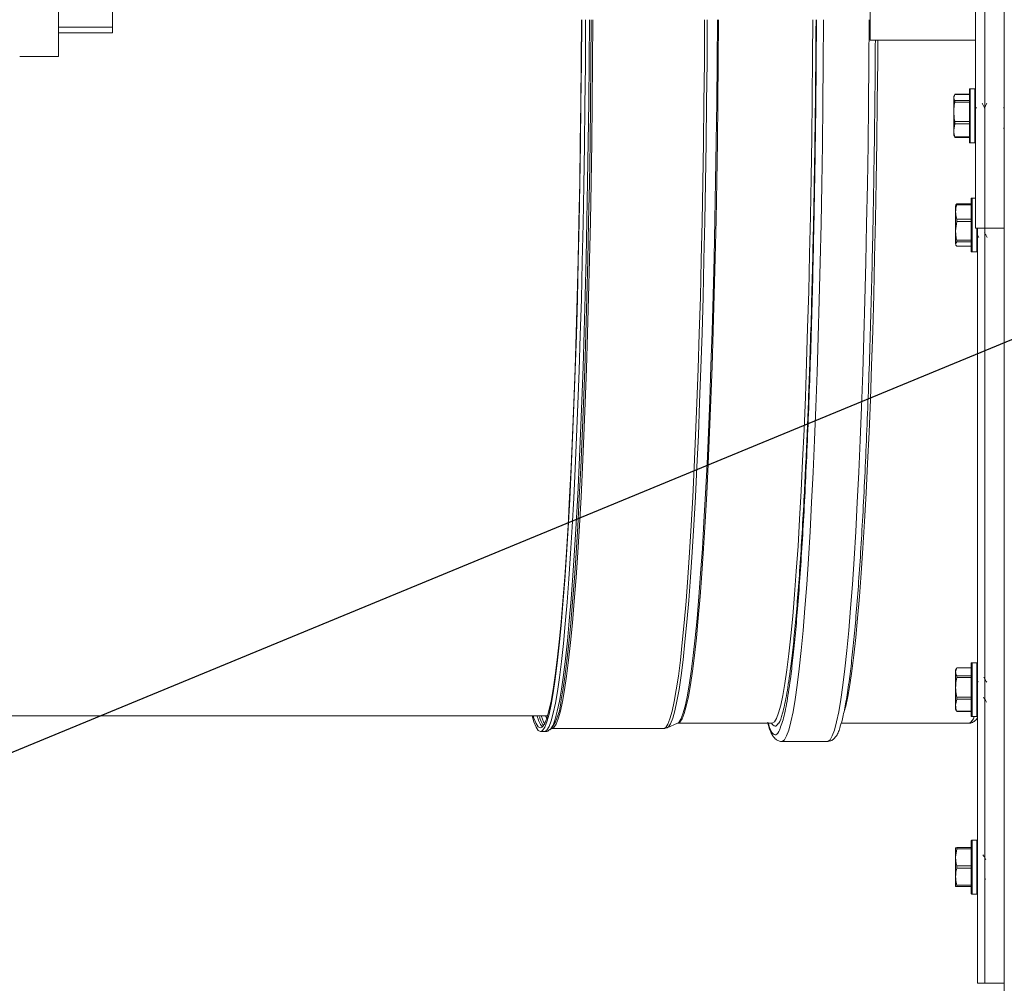
# Model space of a CAD drawing. Units: inches. Extents: x 0.6 to 16.4, y 0.4 to 10.6.
# Drawn here: x 6.7 to 7, y 7.7 to 8 of the extents above; entities that cross this region are included whole.
import ezdxf

# ---------------------------------------------------------------- set-up
doc = ezdxf.new("R2010")
doc.units = ezdxf.units.IN
doc.header["$MEASUREMENT"] = 0
doc.styles.add('SLDTEXTSTYLE0', font='TXT', dxfattribs={"width": 0.605})
doc.dimstyles.new('SLDDIMSTYLE0', dxfattribs={"dimtxt": 0.1011149088541667, "dimasz": 0.1, "dimexe": 0, "dimexo": 0.0625, "dimgap": 0.02527872721354166, "dimtad": 0, "dimtih": 1, "dimtoh": 1, "dimdec": 6, "dimlfac": 23, "dimrnd": 1e-09, "dimzin": 12, "dimdsep": 46, "dimlunit": 5, "dimtxsty": 'SLDTEXTSTYLE0', "dimsah": 1, "dimcen": 0.09, "dimadec": 0, "dimazin": 3, "dimtfac": 1, "dimtdec": 3, "dimtofl": 0, "dimtmove": 0, "dimatfit": 3, "dimfxl": 0, "dimfrac": 2, "dimtolj": 1, "dimtzin": 12, "dimarcsym": 0})
doc.dimstyles.new('SLDDIMSTYLE3', dxfattribs={"dimtxt": 0.18, "dimasz": 0.1, "dimexe": 0, "dimexo": 0.0625, "dimgap": 0, "dimtad": 0, "dimtih": 1, "dimtoh": 1, "dimdec": 0, "dimrnd": 1e-09, "dimzin": 0, "dimdsep": 46, "dimlunit": 5, "dimtxsty": 'Standard', "dimsah": 1, "dimcen": 0.09, "dimadec": 0, "dimazin": 0, "dimtfac": 0.1, "dimtdec": 0, "dimtofl": 0, "dimtmove": 0, "dimatfit": 3, "dimfxl": 0, "dimfrac": 2, "dimtolj": 1, "dimtzin": 0, "dimarcsym": 0})

# ---------------------------------------------------------------- blocks, each defined once
blk = doc.blocks.new('_D_27')
at = {"color": 7, "linetype": 'Continuous', "lineweight": 0}
for p, q in [((7.199127980193817, 7.950928842901339), (7.199127980193817, 6.402937713425263)), ((6.959980427985669, 6.790179624793134), (6.959980427985669, 6.402937713425263)), ((6.959980427985669, 6.527937713425263), (6.803411154515378, 6.527937713425263)), ((7.199127980193817, 6.527937713425263), (6.959980427985669, 6.527937713425263))]:
    blk.add_line(p, q, dxfattribs=at)
at = {"color": 7, "linetype": 'Continuous', "lineweight": 18}
for points in [[(6.959980427985669, 6.527937713425263), (7.059980427985669, 6.507937713425264), (7.059980427985669, 6.547937713425263)], [(7.199127980193817, 6.527937713425263), (7.099127980193818, 6.547937713425263), (7.099127980193818, 6.507937713425264)]]:
    blk.add_solid(points, dxfattribs=at)
at = {"color": 7, "linetype": 'Continuous', "lineweight": 18, "insert": (6.428989853195532, 6.584572860128768), "char_height": 0.1041666666666667, "attachment_point": 1, "style": 'SLDTEXTSTYLE0'}
blk.add_mtext('5 1/2"', dxfattribs=at)
blk = doc.blocks.new('_D_29')
at = {"color": 7, "linetype": 'Continuous', "lineweight": 0}
for p, q in [((6.48559853822189, 7.334771555179895), (6.485598538221897, 10.48085127805337)), ((10.24889347146393, 8.886621413938656), (10.24889347146393, 10.48085127805336)), ((6.485598538221897, 10.35585127805337), (8.102874838881188, 10.35585127805337)), ((10.24889347146393, 10.35585127805336), (8.631617170804645, 10.35585127805337))]:
    blk.add_line(p, q, dxfattribs=at)
at = {"color": 7, "linetype": 'Continuous', "lineweight": 18}
for points in [[(6.485598538221897, 10.35585127805337), (6.585598538221896, 10.33585127805337), (6.585598538221896, 10.37585127805337)], [(10.24889347146393, 10.35585127805336), (10.14889347146393, 10.37585127805336), (10.14889347146393, 10.33585127805336)]]:
    blk.add_solid(points, dxfattribs=at)
at = {"color": 7, "linetype": 'Continuous', "lineweight": 18, "insert": (8.102874838881188, 10.41248642475687), "char_height": 0.1041666666666667, "attachment_point": 1, "style": 'SLDTEXTSTYLE0'}
blk.add_mtext('86 9/16"', dxfattribs=at)

msp = doc.modelspace()

# ---------------------------------------------------------------- linework, layer by layer
at = {"color": 7, "linetype": 'Continuous', "lineweight": 18}
for p, q in [((6.9661108627688, 6.844621413938639), (6.966110862768801, 8.826012718286465)), ((6.958067384507951, 7.919556196547365), (6.958067384507951, 8.082599674808234)), ((6.960676080160126, 7.919556196547365), (6.960676080160125, 8.082599674808234)), ((6.700430787463051, 7.967776668988296), (6.700430787463051, 8.034081016814381)), ((6.928430787463051, 8.029461451597014), (6.928430787463051, 7.977515835776475)), ((6.715648178767398, 7.975985826604292), (6.715648178767398, 7.999350120067952)), ((6.928430787463051, 7.977515835776475), (6.928430787463051, 7.972396234205709)), ((6.715648178767398, 7.975985826604292), (6.700430787463051, 7.97598582660429)), ((6.700430787463051, 7.974407103770904), (6.715648178767398, 7.974407103770904)), ((6.715648178767398, 7.975985826604292), (6.715648178767398, 7.974407103770904)), ((6.928430787463051, 7.972396234205709), (6.958067384507951, 7.972396234205709)), ((6.68956122224566, 7.967776668988296), (6.700430787463051, 7.967776668988296)), ((6.952245284078578, 7.957145824112805), (6.951936949725267, 7.95627998842809)), ((6.956328254073092, 7.957145824112804), (6.952245284078578, 7.957145824112805)), ((6.956328254073094, 7.957178715942277), (6.952276076653034, 7.957178715942277)), ((6.956328254073095, 7.952612569110851), (6.956328254073095, 7.958467130485276)), ((6.957849993203529, 7.958684521789624), (6.956545645377442, 7.958684521789624)), ((6.956545645377442, 7.958684521789623), (6.956545645377442, 7.952656748540215)), ((6.957849993203529, 7.952656748540215), (6.957849993203529, 7.958684521789623)), ((6.952083594791874, 7.956868568367206), (6.95193694972527, 7.956554087007014)), ((6.951936949725268, 7.956554087007013), (6.951936949725267, 7.95627998842809)), ((6.951936949725267, 7.952223790132434), (6.951936949725267, 7.95627998842809)), ((6.952245284078577, 7.955414152743375), (6.956328254073092, 7.955414152743375)), ((6.956328254073092, 7.954927408947895), (6.952245284078578, 7.954927408947907)), ((6.951936949725267, 7.952223790132434), (6.951936949725265, 7.947063106102668)), ((6.956328254073095, 7.943771478311362), (6.956328254073095, 7.952612569110851)), ((6.956545645377442, 7.952656748540215), (6.956545645377442, 7.943554087007014)), ((6.957849993203529, 7.943554087007014), (6.957849993203529, 7.952656748540215)), ((6.958285616146031, 7.953231727492495), (6.958081537917557, 7.953572708842697)), ((6.952245284078577, 7.948900889233411), (6.951936949725265, 7.947063106102668)), ((6.952245284078578, 7.949520171316976), (6.956328254073092, 7.949520171316979)), ((6.956328254073092, 7.948900889233408), (6.952245284078577, 7.948900889233411)), ((6.951936949725265, 7.947063106102668), (6.951936949725268, 7.945684521789621)), ((6.965868870139531, 7.94756383744964), (6.966110862768816, 7.947975124296391)), ((6.95193694972527, 7.94568452178962), (6.952083594791874, 7.94537004042943)), ((6.952245284078577, 7.945092784683827), (6.952137584597957, 7.94539521628947)), ((6.952245284078574, 7.945225322971924), (6.956328254073092, 7.945225322971921)), ((6.952276076653032, 7.945059892854359), (6.956328254073091, 7.945059892854359)), ((6.956545645377442, 7.943554087007015), (6.957849993203529, 7.943554087007015)), ((6.95684999320357, 7.925443160097585), (6.95684999320357, 7.927812632797342)), ((6.958067384507951, 7.92803002410169), (6.957067384507918, 7.92803002410169)), ((6.957067384507918, 7.928030024101688), (6.957067384507918, 7.925590448659335)), ((6.952458688855742, 7.924147020754164), (6.952458688855742, 7.925895021448415)), ((6.952458688855742, 7.924147020754164), (6.95245868885574, 7.918844176985406)), ((6.956849993203567, 7.926177906312334), (6.952767023209055, 7.926177906312343)), ((6.956849993203566, 7.926388214540123), (6.952788312907246, 7.926388214540123)), ((6.95684999320357, 7.913116980623429), (6.95684999320357, 7.925443160097585)), ((6.957067384507918, 7.925590448659335), (6.957067384507918, 7.912899589319079)), ((6.952767023209052, 7.921479793943756), (6.95245868885574, 7.918844176985406)), ((6.952767023209055, 7.922116135196003), (6.956849993203568, 7.922116135196002)), ((6.956849993203568, 7.921479793943751), (6.952767023209052, 7.921479793943756)), ((6.95245868885574, 7.918844176985406), (6.952458688855744, 7.915161962941619)), ((6.958067384507951, 7.919556196547365), (6.960676080160126, 7.919556196547365)), ((6.958371732334004, 7.912899589319079), (6.958371732334004, 7.919556196547363)), ((6.958589123638392, 7.707599674808246), (6.958589123638392, 7.919556196547363)), ((6.960676080160133, 7.919556196547382), (6.966110862768829, 7.919556196547382)), ((6.960676080160132, 7.707599674808246), (6.960676080160132, 7.919556196547381)), ((6.960676080160121, 7.721963523286842), (6.960676080160121, 7.919556196547381)), ((6.952767023209052, 7.915766694341801), (6.952458688855744, 7.915161962941619)), ((6.952767023209051, 7.916208560027055), (6.956849993203567, 7.916208560027054)), ((6.956849993203567, 7.915766694341801), (6.952767023209052, 7.915766694341801)), ((6.958574724588829, 7.917605268813256), (6.958950408167126, 7.916969363097115)), ((6.952767023209057, 7.914557231541432), (6.956849993203571, 7.914557231541433)), ((6.952788312907252, 7.914541398880645), (6.95684999320357, 7.914541398880645)), ((6.957067384507918, 7.912899589319081), (6.958371732334004, 7.912899589319081)), ((6.95684999320357, 7.790881024011335), (6.95684999320357, 7.797377850188656)), ((6.958371732334004, 7.797595241493004), (6.957067384507918, 7.797595241493004)), ((6.957067384507918, 7.797595241493003), (6.957067384507918, 7.790906201523454)), ((6.958371732334004, 7.790906201523454), (6.958371732334004, 7.797595241493003)), ((6.952767023209055, 7.796114106764249), (6.952458688855742, 7.795019729906056)), ((6.952691598267233, 7.795964282555184), (6.952458688855745, 7.795464806710394)), ((6.952458688855744, 7.795464806710394), (6.952458688855742, 7.795019729906056)), ((6.952458688855742, 7.790659461904679), (6.952458688855742, 7.795019729906056)), ((6.956849993203568, 7.796114106764248), (6.952767023209055, 7.796114106764249)), ((6.952767023209052, 7.793925353047862), (6.956849993203567, 7.793925353047862)), ((6.956849993203569, 7.796167515980772), (6.952799020818828, 7.796167515980772)), ((6.956849993203567, 7.793402120887694), (6.952767023209055, 7.793402120887708)), ((6.958774274470833, 7.792138573437766), (6.958601151088608, 7.792427835437246)), ((6.952458688855742, 7.790659461904679), (6.95245868885574, 7.785669756100327)), ((6.95684999320357, 7.782682198014744), (6.95684999320357, 7.790881024011335)), ((6.957067384507918, 7.790906201523454), (6.957067384507918, 7.782464806710395)), ((6.958371732334004, 7.782464806710395), (6.958371732334004, 7.790906201523454)), ((6.952767023209052, 7.787318038225148), (6.95245868885574, 7.785669756100327)), ((6.95245868885574, 7.785669756100327), (6.952458688855744, 7.784595241493003)), ((6.952767023209055, 7.787916802921663), (6.956849993203568, 7.787916802921666)), ((6.956849993203568, 7.787318038225145), (6.952767023209052, 7.787318038225148)), ((6.952458688855745, 7.784595241493001), (6.952691598267233, 7.784095765648213)), ((6.952767023209052, 7.783945941439144), (6.952720954320984, 7.784109454600891)), ((6.952767023209051, 7.784021473975503), (6.956849993203567, 7.7840214739755)), ((6.952799020818824, 7.783892532222626), (6.956849993203566, 7.783892532222626)), ((6.659246237395561, 7.782667973336121), (6.83785043695809, 7.782667973336121)), ((6.837282536629409, 7.782667973336121), (6.837590920232595, 7.781848366718053)), ((6.83774734927986, 7.782328567002064), (6.837617626913265, 7.782667973336121)), ((6.871445085483973, 7.779328310600579), (6.87433187285129, 7.780613597338136)), ((6.87438665024444, 7.780623443658169), (6.874403906649976, 7.780626462293639)), ((6.874410358190813, 7.780627576211854), (6.900888708604375, 7.780627576211854)), ((6.900876769932179, 7.780624077791811), (6.900938474498964, 7.780620096719998)), ((6.920272357556348, 7.780627576211854), (6.956170596919939, 7.780627576211854)), ((6.957067384507918, 7.782464806710395), (6.958371732334004, 7.782464806710395)), ((6.835829071334004, 7.778249965804459), (6.836945600235413, 7.778249965804459)), ((6.838451125913151, 7.778740240536692), (6.838964670833478, 7.779100564731926)), ((6.839028589078905, 7.779105837081419), (6.870411084672866, 7.779105837081419)), ((6.871455624050442, 7.779333094234453), (6.871359287083006, 7.779296176810161)), ((6.903648918817609, 7.775492861770089), (6.903623743276735, 7.775492348550094)), ((6.903623743276735, 7.775492348550094), (6.916444218303532, 7.775492348550094)), ((6.916469393844434, 7.775492861770091), (6.916444218303532, 7.775492348550094)), ((6.95684999320357, 7.736606963851405), (6.95684999320357, 7.747556196547347)), ((6.958371732334004, 7.747773587851695), (6.957067384507918, 7.747773587851695)), ((6.957067384507918, 7.747773587851696), (6.957067384507918, 7.736500413360015)), ((6.958371732334004, 7.736500413360015), (6.958371732334004, 7.747773587851696)), ((6.95245868885574, 7.745642802561695), (6.952458688855742, 7.742979040276939)), ((6.952767023209055, 7.745354510630183), (6.952458688855742, 7.742979040276939)), ((6.952767023209056, 7.745674162104351), (6.95684999320357, 7.745674162104351)), ((6.956849993203568, 7.74535451063018), (6.952767023209055, 7.745354510630183)), ((6.952458688855742, 7.737544608175637), (6.952458688855742, 7.742979040276939)), ((6.952767023209052, 7.740603569923697), (6.956849993203567, 7.740603569923699)), ((6.956849993203567, 7.739951438071538), (6.952767023209055, 7.73995143807155)), ((6.952458688855742, 7.737544608175637), (6.95245868885574, 7.734773938359089)), ((6.95684999320357, 7.732860544373433), (6.95684999320357, 7.736606963851405)), ((6.957067384507918, 7.736500413360015), (6.957067384507918, 7.732643153069087)), ((6.958371732334004, 7.732643153069087), (6.958371732334004, 7.736500413360015)), ((6.960676080160121, 7.737057665520284), (6.96088826196356, 7.736698372755522)), ((6.952767023209052, 7.734805297901752), (6.95245868885574, 7.734773938359089)), ((6.952767023209055, 7.735137778279729), (6.956849993203568, 7.735137778279733)), ((6.956849993203568, 7.734805297901749), (6.952767023209052, 7.734805297901752)), ((6.952767023209051, 7.734742578816427), (6.956849993203567, 7.734742578816425)), ((6.957067384507918, 7.732643153069086), (6.958371732334004, 7.732643153069086)), ((6.960676080160121, 7.707599674808246), (6.960676080160121, 7.721963523286842)), ((6.958589123638392, 7.707599674808246), (6.960676080160132, 7.707599674808246)), ((6.960676080160121, 7.707599674808246), (6.966110862768816, 7.707599674808246))]:
    msp.add_line(p, q, dxfattribs=at)
at = {"color": 7, "linetype": 'Continuous', "lineweight": 18, "flags": 128}
for points in [[(6.847421793044661, 7.978102755944839), (6.847418887451648, 7.977570282685957), (6.847339035398736, 7.966013887471153), (6.847227643051502, 7.954553168312711), (6.847085015653938, 7.94321953056111), (6.846911544042199, 7.932044031330726), (6.846707703573609, 7.921057294395271), (6.846474052824052, 7.910289426270689), (6.846211232057335, 7.899769933715469), (6.845919961470697, 7.889527642874461), (6.845601039221282, 7.879590620287741), (6.845255339238977, 7.869986095980988), (6.844883808831622, 7.860740388848146), (6.844487466089137, 7.851878834530799), (6.844067397093693, 7.843425715991934), (6.843624752943561, 7.8354041969743), (6.84316074659881, 7.827836258525738), (6.842676649557472, 7.82074263876539), (6.842173788371315, 7.814142776055863), (6.841653541010741, 7.808054755737055), (6.84111733308879, 7.802495260567633), (6.840566633954594, 7.797479525009921), (6.84000295266697, 7.793021293483525), (6.839427833859213, 7.789132782702043), (6.838842853506399, 7.785824648196098), (6.838249614606797, 7.783105955114405), (6.837649742789244, 7.780984153382916), (6.837044881858498, 7.779465057290079), (6.836436689290784, 7.77855282955418), (6.835826831691877, 7.77824996991641), (6.835216980230173, 7.778557308290925), (6.834608806057246, 7.779474002490664), (6.834003975728469, 7.780997540535165), (6.833519119024164, 7.782667973336121)], [(6.847367755660029, 7.978102755944839), (6.847365430493876, 7.977677638184604), (6.847285945754321, 7.966174552800337), (6.847175066235464, 7.954766703099691), (6.847033095775671, 7.943485349521643), (6.846860423410475, 7.932361405873293), (6.846657522306521, 7.921425354618099), (6.846424948464959, 7.910707163346085), (6.846163339197865, 7.900236202654953), (6.845873411381842, 7.890041165667098), (6.845555959493593, 7.880149989403078), (6.845211853432845, 7.870589778227005), (6.844842036138612, 7.86138672957362), (6.844447521005289, 7.852566062160593), (6.844029389105696, 7.844151946882758), (6.843588786228661, 7.836167440577653), (6.843126919739262, 7.828634422843857), (6.842645055270339, 7.821573536085271), (6.842144513254333, 7.815004128945631), (6.841626665304961, 7.808944203288249), (6.841092930458647, 7.803410364866286), (6.840544771285991, 7.798417777818718), (6.839983689883954, 7.793980123116706), (6.839411223759724, 7.790109561074212), (6.838828941617557, 7.786816698025621), (6.838238439060112, 7.784110557261658), (6.837641334216108, 7.781998554303251), (6.837039263306218, 7.780486476581102), (6.836433876159413, 7.77957846757664), (6.835826831692005, 7.779277015467814), (6.835219793361794, 7.779582946310848), (6.834614424609755, 7.780495421776634), (6.834012384301798, 7.782011941447973), (6.833807705710174, 7.782667973336121)], [(6.848538321946069, 7.978102755944839), (6.848531144304217, 7.976808964945356), (6.84845000791126, 7.965351594203884), (6.848337857669162, 7.953990133434925), (6.848194995915147, 7.942755211128035), (6.848021807779245, 7.931677114647446), (6.847818760146054, 7.920785708582685), (6.847586400396091, 7.910110354238931), (6.847325354930166, 7.899679830484115), (6.847036327480698, 7.889522256166189), (6.846720097214593, 7.879665014309679), (6.846377516632741, 7.870134678295893), (6.846009509271823, 7.860956940225782), (6.84561706721462, 7.852156541658583), (6.845201248415537, 7.84375720691294), (6.844763173848539, 7.835781579110348), (6.844304024485208, 7.828251159133287), (6.843825038111052, 7.821186247662658), (6.843327505988651, 7.814605890450725), (6.842812769376647, 7.808527826977139), (6.842282215913938, 7.802968442626439), (6.841737275878861, 7.797942724515946), (6.841179418333408, 7.793464221093151), (6.840610147162891, 7.789545005611497), (6.840030997021739, 7.78619564358301), (6.839443529196345, 7.783425164295561), (6.838849327396098, 7.781241036471495), (6.838249993484002, 7.779649148133276), (6.837647143158319, 7.778653790730424), (6.837042401596949, 7.778257647570518), (6.836945600235413, 7.778249965804459)], [(6.849598916709853, 7.978101681430629), (6.849597261003792, 7.977797223832385), (6.849518837380907, 7.966352215986531), (6.849409433615426, 7.955000397777561), (6.849269344568303, 7.94377236420306), (6.849098947802322, 7.932698376640873), (6.848898702564496, 7.921808281289777), (6.84866914854833, 7.911131428729103), (6.848410904439262, 7.900696594814162), (6.848124666247192, 7.890531903120626), (6.847811205430633, 7.880664749146915), (6.847471366817502, 7.871121726478866), (6.847106066328172, 7.861928555115699), (6.846716288506911, 7.853110012150426), (6.846303083868386, 7.844689864991561), (6.845867566066345, 7.836690807306073), (6.845410908892148, 7.829134397856274), (6.844934343111196, 7.822041002395436), (6.844439153145836, 7.815429738778779), (6.843926673613612, 7.809318425437733), (6.84339828573027, 7.803723533356368), (6.842855413587152, 7.798660141679414), (6.842299520313037, 7.794141897071508), (6.841732104130768, 7.790180976937211), (6.841154694319306, 7.786788056600929), (6.840568847092064, 7.783972280535162), (6.839976141402668, 7.781741237714678), (6.839378174689412, 7.78010094116298), (6.838776558569909, 7.779055811746234), (6.838223675803445, 7.77862318609764)], [(6.839028589078905, 7.77910583708142), (6.839636173896707, 7.779409837801532), (6.840242093366758, 7.780321006717025), (6.840844686705903, 7.781836846377238), (6.84144230224769, 7.783953201971025), (6.842033301969456, 7.786664272714809), (6.842616065982044, 7.789962627752128), (6.843188996969802, 7.793839226521089), (6.843750524568719, 7.798283443533925), (6.844299109670675, 7.803283097500718), (6.84483324864204, 7.808824484717467), (6.845351477445017, 7.814892416626988), (6.845852375650481, 7.821470261449694), (6.84633457033127, 7.828539989770146), (6.846796739825279, 7.836082223954428), (6.847237617358047, 7.844076291262894), (6.847655994514906, 7.852500280512716), (6.848050724553149, 7.861331102134901), (6.848420725545178, 7.870544551461208), (6.848764983343992, 7.880115375067451), (6.849082554362894, 7.890017339991386), (6.849372568161796, 7.900223305635431), (6.849634229833031, 7.910705298157167), (6.849866822180149, 7.921434587143685), (6.850069707683692, 7.932381764359658), (6.850242330248599, 7.943516824353264), (6.850384216728417, 7.95480924669905), (6.850494978222168, 7.966228079652292), (6.850574311140297, 7.977742024985579), (6.850576279820967, 7.978102755944839)], [(6.841703159244836, 7.78734653382725), (6.842125778281278, 7.789799557702361), (6.842699086296423, 7.793675816195313), (6.843260992832719, 7.798120001431909), (6.843809958121342, 7.803119935198446), (6.844344477855823, 7.808661916386925), (6.844863087314238, 7.814730758539614), (6.84536436537292, 7.821309831463862), (6.845846938400709, 7.828381106803118), (6.846309484023056, 7.835925207439272), (6.846750734745662, 7.843921460590963), (6.847169481427751, 7.852347954462322), (6.847564576595419, 7.861181598286952), (6.847934937586011, 7.870398185602583), (6.848279549514896, 7.879972460583014), (6.848597468056517, 7.889878187245599), (6.848887822032076, 7.900088221344598), (6.8491498157968, 7.910574584753418), (6.849382731420202, 7.921308542131888), (6.849585930653408, 7.932260679668509), (6.849758856678113, 7.943400985681879), (6.849901035632412, 7.95469893286044), (6.850012077909302, 7.966123561915189), (6.850091679224308, 7.977643566416107), (6.850094026078815, 7.97807268352137)], [(6.870411084672865, 7.779105837081419), (6.871018669490667, 7.779409837801531), (6.871624588960718, 7.780321006717024), (6.872227182299864, 7.781836846377236), (6.87282479784165, 7.783953201971022), (6.873415797563416, 7.786664272714806), (6.873998561576004, 7.789962627752125), (6.874571492563764, 7.793839226521085), (6.875133020162679, 7.798283443533921), (6.875681605264635, 7.803283097500713), (6.876215744235999, 7.808824484717462), (6.876733973038978, 7.814892416626982), (6.877234871244442, 7.821470261449687), (6.877717065925231, 7.828539989770139), (6.878179235419238, 7.836082223954421), (6.878620112952008, 7.844076291262887), (6.879038490108868, 7.852500280512708), (6.87943322014711, 7.861331102134892), (6.879803221139137, 7.870544551461198), (6.880147478937952, 7.880115375067441), (6.880465049956854, 7.890017339991376), (6.880755063755755, 7.900223305635421), (6.88101672542699, 7.910705298157157), (6.881249317774109, 7.921434587143676), (6.881452203277653, 7.932381764359648), (6.88162482584256, 7.943516824353252), (6.881766712322378, 7.954809246699039), (6.881877473816129, 7.966228079652281), (6.881956806734257, 7.977742024985568), (6.881958775414927, 7.978102755944839)], [(6.882713991437152, 7.978102755944839), (6.882712114665578, 7.97775899216718), (6.882632839800091, 7.966253472276406), (6.88252215935715, 7.954842995166262), (6.882380376704157, 7.94355883616137), (6.882207880457506, 7.932431924357211), (6.882005143417421, 7.921492757845622), (6.881772721272037, 7.910771320121635), (6.881511251074296, 7.900296997900814), (6.88122144949584, 7.890098500572305), (6.880904110862648, 7.880203781508398), (6.880560104977858, 7.870639961446273), (6.880190374737687, 7.861433254151948), (6.879795933547024, 7.852608894570165), (6.879377862541756, 7.844191069657164), (6.878937307625449, 7.836202852085917), (6.878475476328505, 7.828666137005531), (6.877993634498408, 7.821601582028173), (6.877493102830121, 7.815028550607982), (6.876975253246156, 7.808965058967196), (6.876441505136228, 7.803427726714935), (6.875893321466804, 7.798431731294008), (6.875332204771221, 7.793990766380594), (6.874759693031335, 7.790117004350834), (6.874177355462034, 7.786821062917189), (6.873586788210115, 7.784111976026033), (6.872989609979368, 7.781997169096225), (6.872387457593812, 7.780482438666564), (6.871781981511282, 7.779571936507867), (6.871455624050442, 7.779333094234453)], [(6.87433187285129, 7.780613597338209), (6.874664503738738, 7.780853500344828), (6.875266403296833, 7.781756264788648), (6.875865005762754, 7.783259617548973), (6.876458670814293, 7.785359439058879), (6.877045771659004, 7.788049975276157), (6.877624699492035, 7.791323853450844), (6.878193867904648, 7.795172102328423), (6.878751717231387, 7.79958417673333), (6.879296718823959, 7.804547986465405), (6.879827379240107, 7.810049929430096), (6.880342244336035, 7.816074928911644), (6.880839903251109, 7.822606474887094), (6.881318992273991, 7.829626669267939), (6.881778198579547, 7.837116274945406), (6.882216263826317, 7.845054768505009), (6.882631987604689, 7.853420396465889), (6.883024230726329, 7.86219023489086), (6.883391918345842, 7.871340252203797), (6.883734042906124, 7.880845375042229), (6.884049666899319, 7.890679556964709), (6.884337925435831, 7.900815849824636), (6.884598028614337, 7.911226477615011), (6.884829263686322, 7.921882912581709), (6.885030997009181, 7.932755953396757), (6.88520267578257, 7.943815805177356), (6.885343829563214, 7.955032161131387), (6.885454071554043, 7.96637428560571), (6.885533099664108, 7.977811098309612), (6.885534594996615, 7.978083586157449)], [(6.885877975396329, 7.978102046489217), (6.885876421450867, 7.977818810665427), (6.885797419728378, 7.966385827708366), (6.885687214578839, 7.955047501344763), (6.885546107992218, 7.943834901454976), (6.885374486636229, 7.932778753397038), (6.885172820796774, 7.921909353811416), (6.884941663089228, 7.911256487600557), (6.884681646944142, 7.900849346310725), (6.884393484871482, 7.890716448139786), (6.884077966508166, 7.880885559790136), (6.883735956454273, 7.871383620380919), (6.883368391903797, 7.86223666762803), (6.882976280076526, 7.85346976649419), (6.882560695457981, 7.845106940504617), (6.882122776855071, 7.837171105916489), (6.881663724275465, 7.829684008922607), (6.881184795639271, 7.822666166061336), (6.880687303332017, 7.816136807996093), (6.880172610608382, 7.810113826818478), (6.879642127856531, 7.804613727019416), (6.879097308733303, 7.79965158026268), (6.878539646180815, 7.795240984084719), (6.877970668335427, 7.79139402463398), (6.877391934340262, 7.788121243551796), (6.876805030072762, 7.785431609085631), (6.876211563798977, 7.783332491513812), (6.875613161766513, 7.781829642949104), (6.875011463748207, 7.780927181576465), (6.874410358190851, 7.780627576211854)], [(6.900888708604375, 7.780627576211854), (6.900941018306727, 7.780629843566293), (6.90154435710241, 7.780984065390836), (6.902145898811133, 7.781941140562363), (6.902743994648885, 7.783498445804352), (6.903337005276549, 7.785651712651385), (6.903923305293211, 7.788395039148701), (6.904501287691283, 7.791720906029059), (6.905069368261185, 7.795620197322519), (6.905625989933562, 7.800082225342682), (6.9061696270471, 7.805094759980895), (6.906698789530259, 7.810644062228134), (6.907212026985453, 7.816714921832665), (6.907707932664493, 7.823290698990292), (6.908185147324383, 7.830353369952904), (6.908642362952911, 7.83788357643031), (6.90907832635382, 7.845860678649978), (6.909491842581729, 7.854262811929202), (6.909881778217405, 7.86306694660469), (6.910247064474371, 7.872248951155265), (6.910586700128388, 7.881783658344686), (6.910899754261738, 7.891644934203295), (6.911185368814801, 7.901805749659416), (6.911442760937938, 7.91223825462415), (6.911671225137233, 7.922913854326545), (6.911870135208193, 7.933803287689869), (6.912038945952143, 7.944876707534186), (6.912177194670567, 7.95610376238541), (6.912284502433335, 7.967453679666574), (6.912356329677888, 7.978102755944839)], [(6.915361542373765, 7.978102755944839), (6.915358607666031, 7.977558357162342), (6.915279305678444, 7.965951888924143), (6.915168582355299, 7.954439712370025), (6.915026736187098, 7.943052862292651), (6.914854149566033, 7.93182203562666), (6.914651287755122, 7.920777508695162), (6.914418697633941, 7.909949055590115), (6.914157006224336, 7.899365867906647), (6.913866919000078, 7.889056476047671), (6.913549217985042, 7.879048672310961), (6.913204759644992, 7.869369435966035), (6.912834472578714, 7.860044860522812), (6.912439355014674, 7.851100083388126), (6.912020472119967, 7.842559218099717), (6.91157895312882, 7.834445289320396), (6.911115988298375, 7.826780170767627), (6.910632825699964, 7.819584526245857), (6.910130767854527, 7.812877753940541), (6.909611168221256, 7.806677934124073), (6.909075427548897, 7.801001780414566), (6.908524990099586, 7.795864594718889), (6.907961339755369, 7.791280225981435), (6.907385996017922, 7.787261032849817), (6.906800509912244, 7.78381785035813), (6.90620645980536, 7.780959960717628), (6.905605447151332, 7.778695068293513), (6.90499909217402, 7.777029278835331), (6.904389029499239, 7.775967083016956), (6.903776903748104, 7.77551134433052), (6.903648918817609, 7.775492861770089)], [(6.928182017400561, 7.978102755944839), (6.928179082692828, 7.977558357162342), (6.928099780705241, 7.965951888924143), (6.927989057382096, 7.954439712370025), (6.927847211213895, 7.943052862292651), (6.92767462459283, 7.93182203562666), (6.927471762781919, 7.920777508695162), (6.927239172660737, 7.909949055590115), (6.926977481251131, 7.899365867906647), (6.926687394026875, 7.889056476047671), (6.926369693011839, 7.879048672310961), (6.926025234671788, 7.869369435966035), (6.925654947605511, 7.860044860522812), (6.92525983004147, 7.851100083388126), (6.924840947146763, 7.842559218099717), (6.924399428155617, 7.834445289320396), (6.923936463325172, 7.826780170767627), (6.92345330072676, 7.819584526245857), (6.922951242881323, 7.812877753940541), (6.922431643248053, 7.806677934124073), (6.921895902575694, 7.801001780414566), (6.921345465126383, 7.795864594718889), (6.920781814782165, 7.791280225981435), (6.920206471044718, 7.787261032849817), (6.919620984939041, 7.78381785035813), (6.919026934832155, 7.780959960717628), (6.918425922178129, 7.778695068293513), (6.917819567200817, 7.777029278835331), (6.917209504526036, 7.775967083016956), (6.9165973787749, 7.77551134433052), (6.916469393844434, 7.775492861770091)], [(6.930611819309334, 7.972396234205708), (6.930566980967861, 7.966466132099089), (6.930456979314589, 7.955125634054638), (6.93031606619733, 7.943910679421895), (6.93014462784914, 7.932852007611964), (6.929943134170617, 7.9219799296756), (6.929712137441928, 7.911324245222715), (6.92945227080905, 7.900914160743728), (6.92916424654836, 7.890778209556599), (6.928848854114337, 7.880944173598992), (6.928506957975719, 7.871439007279911), (6.928139495246057, 7.86228876359954), (6.927747473115153, 7.853518522739781), (6.927331966088416, 7.845152323321219), (6.926894113041727, 7.837213096514935), (6.92643511409985, 7.829722603189752), (6.925956227346981, 7.822701374267218), (6.925458765378425, 7.816168654447773), (6.924944091702856, 7.810142349462355), (6.924413617005047, 7.804638976994047), (6.923868795279269, 7.799673621404249), (6.923311119844004, 7.795259892387496), (6.922742119248857, 7.791409887668229), (6.922163353084906, 7.78813415984177), (6.92157640770998, 7.7854416874504), (6.92116733565465, 7.78392736660772)], [(6.836158952017618, 7.782456660265037), (6.836738245009191, 7.781007948267101), (6.837036914232204, 7.780481772993193)]]:
    msp.add_lwpolyline(points, dxfattribs=at)
at = {"color": 7, "linetype": 'Continuous', "lineweight": 18}
for centre, radius, start, end in [((6.956545645377442, 7.958467130485274), 0.0002173913043472808, 90, 180.0000000002349), ((6.957849993203529, 7.958467130485274), 0.000217391304348169, 4.681776491106912e-10, 90), ((6.956545645377442, 7.943771478311362), 0.0002173913043472808, 179.9999999995318, 270.0000000000008), ((6.957849993203529, 7.943771478311362), 0.000217391304348169, 270.0000000000008, 359.9999999995326), ((6.957067384507918, 7.927812632797339), 0.000217391304348169, 90, 180.0000000002349), ((6.957067384507918, 7.913116980623428), 0.0002173913043490572, 180, 270.0000000000008), ((6.958371732334004, 7.913116980623428), 0.0002173913043490572, 270.0000000000008, 359.9999999992986), ((6.957067384507918, 7.797377850188655), 0.000217391304348169, 90, 180.0000000002349), ((6.958371732334004, 7.797377850188655), 0.000217391304348169, 4.681776491106912e-10, 90), ((6.823733429500545, 7.788736574703937), 0.01802341257147783, 327.6806023954177, 355.5767176481878), ((6.842406620759665, 7.784252373645985), 0.007648295680268956, 191.9558147782028, 218.0930397946908), ((6.84441426350944, 7.784934637551688), 0.009225108709890987, 195.8984502790918, 213.1534165545646), ((6.955114974426377, 7.783000866393273), 0.002597468986173703, 293.9791560543928, 348.0898396334943), ((6.957067384507918, 7.782682198014743), 0.000217391304348169, 179.9999999997659, 270.0000000000008), ((6.958371732334004, 7.782682198014743), 0.000217391304348169, 270.0000000000008, 359.9999999995326), ((6.957067384507918, 7.747556196547347), 0.000217391304348169, 90, 180.0000000002349), ((6.958371732334004, 7.747556196547347), 0.000217391304348169, 7.022664736660369e-10, 90), ((6.957067384507918, 7.732860544373436), 0.000217391304348169, 179.9999999997659, 270.0000000000008), ((6.958371732334004, 7.732860544373436), 0.000217391304348169, 270.0000000000008, 359.9999999992986)]:
    msp.add_arc(centre, radius, start, end, dxfattribs=at)
for points, knots in [([(6.913248340743606, 7.978102755944839), (6.9132322836158, 7.974971234994441), (6.913187817651661, 7.966299316830115), (6.913042440092732, 7.952150745920473), (6.912815225594711, 7.935666698287861), (6.912529707569184, 7.920183846984626), (6.912202026525519, 7.905798913067778), (6.911843341914734, 7.892564833786351), (6.911366547103944, 7.877551277490316), (6.910741685935704, 7.861202443116636), (6.910029164588711, 7.846111108888912), (6.909348386947991, 7.833977605101055), (6.908729863385752, 7.824386134517587), (6.908081783678027, 7.815675140201583), (6.907408894114211, 7.807883606259757), (6.906716072976738, 7.801036928381092), (6.905893559282698, 7.794211032678509), (6.904939802699938, 7.78797834856652), (6.903860381618125, 7.783283198924706), (6.903088124735169, 7.78088017751061), (6.90267823355877, 7.780569175992604), (6.902626777930248, 7.7805301344628)], [0, 0, 0, 0, 0.03068582417572407, 0.08497626561398604, 0.1404093502585912, 0.1968831000990511, 0.2449220505570476, 0.2933553124115912, 0.342155416596846, 0.4161214145805499, 0.49048282709504, 0.5400631508621279, 0.5895276108563291, 0.6388468645525605, 0.6876443468235106, 0.7360776495057361, 0.7841191811192351, 0.8547068220624477, 0.9235474983603963, 0.9904025464554177, 0.9999999999999999, 0.9999999999999999, 0.9999999999999999, 0.9999999999999999]), ([(6.913376437234064, 7.978102755944839), (6.913339065708676, 7.972107253000057), (6.91325751406245, 7.959023946123073), (6.913003804913164, 7.939073907647231), (6.912677603484005, 7.920649783496019), (6.912315262121481, 7.904768615759522), (6.911952822808551, 7.891390905706634), (6.91154018699804, 7.87839908490697), (6.911078979771696, 7.86588683797105), (6.91057120858246, 7.853946191341419), (6.910020646337846, 7.842681722470215), (6.909430793452205, 7.832168425070347), (6.908805573193299, 7.822473208581191), (6.908150467910176, 7.81366801972329), (6.907470293603099, 7.805790914337508), (6.906769941227958, 7.798874202428465), (6.905938618114142, 7.791956838493814), (6.904974048873235, 7.785752153264831), (6.90399522836953, 7.781155905895361), (6.903376881516267, 7.779729494600235), (6.90312937443206, 7.779158541746391)], [0, 0, 0, 0, 0.0600136308286361, 0.1309609479245281, 0.2037086947322703, 0.2532203702555113, 0.3031358209479673, 0.3534266115830736, 0.4042551132583634, 0.4552332798243554, 0.5063308709546684, 0.5574311781960815, 0.6084093302859207, 0.6592351303008054, 0.7095285941121618, 0.7594440031832648, 0.8089530470813925, 0.8817007938891352, 0.9526481109850267, 1, 1, 1, 1]), ([(6.920009539066193, 7.779714226424169), (6.920013586046087, 7.779722626485323), (6.920310329402112, 7.780338557970759), (6.920898059083019, 7.782725551642999), (6.921770763877968, 7.787029239104482), (6.922589884179832, 7.792554796018135), (6.923351117923522, 7.798870792289316), (6.924051433446223, 7.805791838637509), (6.924731617747458, 7.813667768370706), (6.925386720322834, 7.822473276436462), (6.926011941289913, 7.832168406873503), (6.92660179406896, 7.842681727143291), (6.92715235602959, 7.85394619087264), (6.927660128457367, 7.86588683520163), (6.928121331044466, 7.878399096369774), (6.928533983951956, 7.891390863245698), (6.928896360224944, 7.904768772511511), (6.929258971035817, 7.920649088642931), (6.929583706780787, 7.939077845206524), (6.929818543366455, 7.957142029042046), (6.929890234963665, 7.968310996486211), (6.929916457371291, 7.972396234205708)], [0, 0, 0, 0, 0.0008042527290348689, 0.05897154426037565, 0.1183630725433202, 0.178869577458124, 0.2303389859517096, 0.2822308500915961, 0.3345157384565041, 0.3873540414644456, 0.4403507290922973, 0.4934744087297838, 0.5465952647231377, 0.5995919673952742, 0.6524330790295179, 0.7047151883758221, 0.7566070957747798, 0.8080792401008707, 0.8837075132921159, 0.9574640667932725, 1, 1, 1, 1]), ([(6.952245284078578, 7.957145824112805), (6.952259862963325, 7.957167398549928), (6.952274655595551, 7.957189289299418), (6.952276056411812, 7.957178400928155), (6.952276076653034, 7.957178243595648)], [0, 0, 0, 0, 0.9855504095300062, 1, 1, 1, 1]), ([(6.951936949725267, 7.95627998842809), (6.951953546102489, 7.95612692680839), (6.951985117069951, 7.95583576064904), (6.952161583408948, 7.955549792016823), (6.952245284078577, 7.955414152743375)], [0, 0, 0, 0, 0.5256847843906344, 1, 1, 1, 1]), ([(6.952245284078578, 7.954927408947907), (6.952187303451923, 7.954643380102111), (6.952005398656582, 7.953752285747895), (6.951964685740846, 7.952843147913309), (6.951936949725267, 7.952223790132434)], [0, 0, 0, 0, 0.3187416062638108, 1, 1, 1, 1]), ([(6.952245284078578, 7.954927408947907), (6.95225737602521, 7.954992891474975), (6.95228157321461, 7.955123928532797), (6.952284532787908, 7.955286081147755), (6.95226755293593, 7.955375735816601), (6.952249817181786, 7.955406332499557), (6.952245284078577, 7.955414152743375)], [0, 0, 0, 0, 0.3012405183435738, 0.6028122766236066, 0.8984823014003921, 1, 1, 1, 1]), ([(6.960701268319943, 7.953231727492495), (6.960563260330495, 7.953461565533757), (6.960286258802373, 7.953922882946645), (6.960012316692536, 7.954388161936564), (6.959874858305586, 7.954621629144193)], [0, 0, 0, 0, 0.4982210400940574, 1, 1, 1, 1]), ([(6.961243011015517, 7.954619175666704), (6.961103885092087, 7.954382497800139), (6.960877887209957, 7.953998035327057), (6.960647966994678, 7.953615497907501), (6.960559587319354, 7.9534684532777)], [0, 0, 0, 0, 0.6156072000194446, 1, 1, 1, 1]), ([(6.951936949725267, 7.952223790132434), (6.951979547198556, 7.95145282297499), (6.952029758578683, 7.950544052524107), (6.952216905644792, 7.949654986663909), (6.952245284078578, 7.949520171316976)], [0, 0, 0, 0, 0.848362924539077, 1, 1, 1, 1]), ([(6.966110862768816, 7.953637521730484), (6.966078555059842, 7.953580584147653), (6.966025215325341, 7.953486580714791), (6.965964619279633, 7.953368164856847), (6.965940726067714, 7.953321473110621)], [0, 0, 0, 0, 0.6056968463712233, 1, 1, 1, 1]), ([(6.952245284078577, 7.948900889233411), (6.95225737602521, 7.948950826184937), (6.952281573214616, 7.949050754997976), (6.95228453278791, 7.949248620542406), (6.952267552935934, 7.949410023174392), (6.952249817181788, 7.949497749290972), (6.952245284078578, 7.949520171316976)], [0, 0, 0, 0, 0.3012405183488525, 0.6028122766295542, 0.898482301405872, 1, 1, 1, 1]), ([(6.951936949725265, 7.947063106102668), (6.951953546102488, 7.946738224525691), (6.951985117069951, 7.946120208584158), (6.952161583408947, 7.945513224675451), (6.952245284078574, 7.945225322971924)], [0, 0, 0, 0, 0.5256847843933236, 0.9999999999999999, 0.9999999999999999, 0.9999999999999999, 0.9999999999999999]), ([(6.952245284078577, 7.945092784683827), (6.95225737602521, 7.945077239108286), (6.952281573214612, 7.945046130863505), (6.952284532787909, 7.945081843792973), (6.952267552935928, 7.945153591756104), (6.952249817181785, 7.945210721189736), (6.952245284078574, 7.945225322971924)], [0, 0, 0, 0, 0.3012405183416791, 0.6028122766242533, 0.8984823013987999, 0.9999999999999999, 0.9999999999999999, 0.9999999999999999, 0.9999999999999999]), ([(6.952458688855742, 7.925767650479148), (6.952475285232964, 7.925874554328495), (6.952506856200426, 7.92607791545387), (6.952683322539423, 7.926277646435646), (6.952767023209052, 7.926372381879331)], [0, 0, 0, 0, 0.525684784390555, 0.9999999999999999, 0.9999999999999999, 0.9999999999999999, 0.9999999999999999]), ([(6.952767023209055, 7.926177906312343), (6.952709042582399, 7.925964551501475), (6.952527137787058, 7.925295185448615), (6.952486424871321, 7.924612265619796), (6.952458688855742, 7.924147020754164)], [0, 0, 0, 0, 0.3187416062637857, 1, 1, 1, 1]), ([(6.952458688855742, 7.924147020754164), (6.952501286329031, 7.923567891012604), (6.952551497709158, 7.922885247152518), (6.952738644775267, 7.922217404849675), (6.952767023209055, 7.922116135196003)], [0, 0, 0, 0, 0.8483629245390393, 1, 1, 1, 1]), ([(6.952767023209055, 7.926177906312343), (6.952779115155685, 7.926223875570332), (6.952803312345087, 7.926315864633477), (6.952806271918383, 7.926385660529398), (6.952789292066405, 7.926393391748075), (6.952771556312261, 7.926376658699732), (6.952767023209052, 7.926372381879332)], [0, 0, 0, 0, 0.3012405183436009, 0.6028122766234263, 0.8984823014006776, 1, 1, 1, 1]), ([(6.952767023209052, 7.921479793943756), (6.952779115155685, 7.921546673711306), (6.952803312345091, 7.921680506786482), (6.952806271918385, 7.921887759683474), (6.952789292066409, 7.922031530406833), (6.952771556312264, 7.922098912837655), (6.952767023209055, 7.922116135196003)], [0, 0, 0, 0, 0.3012405183487477, 0.6028122766292455, 0.8984823014059529, 1, 1, 1, 1]), ([(6.95245868885574, 7.918844176985406), (6.952475285232963, 7.918378255093202), (6.952506856200425, 7.91749194088736), (6.952683322539422, 7.91662144803297), (6.952767023209051, 7.916208560027055)], [0, 0, 0, 0, 0.5256847843933247, 1, 1, 1, 1]), ([(6.960538808199848, 7.918359911884068), (6.960676931688049, 7.9181301582818), (6.960954226338123, 7.917668908384519), (6.961228436999479, 7.917203131458498), (6.961366060341038, 7.916969363097115)], [0, 0, 0, 0, 0.4981109017534832, 0.9999999999999999, 0.9999999999999999, 0.9999999999999999, 0.9999999999999999]), ([(6.952767023209052, 7.915766694341801), (6.952779115155685, 7.915787604851362), (6.952803312345087, 7.915829448863396), (6.952806271918383, 7.915966905864462), (6.952789292066403, 7.916102945369142), (6.952771556312261, 7.916187060848307), (6.952767023209051, 7.916208560027055)], [0, 0, 0, 0, 0.3012405183415126, 0.6028122766240319, 0.8984823013989243, 1, 1, 1, 1]), ([(6.952458688855744, 7.915161962941619), (6.952475285232968, 7.915055059092274), (6.95250685620043, 7.914851697966902), (6.952683322539428, 7.914651966985119), (6.952767023209057, 7.914557231541432)], [0, 0, 0, 0, 0.5256847843921573, 1, 1, 1, 1]), ([(6.952788312907252, 7.914548717228098), (6.952786095094622, 7.914546401282228), (6.952781839339535, 7.914541957219511), (6.952771820773786, 7.914552285611169), (6.952767023209057, 7.914557231541432)], [0, 0, 0, 0, 0.5211325802857028, 1, 1, 1, 1]), ([(6.952458688855742, 7.795019729906056), (6.952475285232964, 7.794826266992209), (6.952506856200426, 7.794458246232257), (6.952683322539423, 7.794096794909804), (6.952767023209052, 7.793925353047862)], [0, 0, 0, 0, 0.5256847843905328, 1, 1, 1, 1]), ([(6.952767023209055, 7.796114106764249), (6.952780669245868, 7.796139233700486), (6.952798310899002, 7.796171717908134), (6.952798889722469, 7.79616274229702), (6.952799020818828, 7.796160709432073)], [0, 0, 0, 0, 0.7735123636095429, 1, 1, 1, 1]), ([(6.952767023209055, 7.793402120887708), (6.952779115155685, 7.793469103129187), (6.952803312345087, 7.793603141264894), (6.952806271918383, 7.79377658738333), (6.952789292066405, 7.793877797902621), (6.952771556312261, 7.793915672605884), (6.952767023209052, 7.793925353047862)], [0, 0, 0, 0, 0.3012405183434284, 0.6028122766233104, 0.8984823014004922, 1, 1, 1, 1]), ([(6.952767023209055, 7.793402120887708), (6.952709042582399, 7.793113990674638), (6.952527137787058, 7.792210028946997), (6.952486424871321, 7.791287763191718), (6.952458688855742, 7.790659461904679)], [0, 0, 0, 0, 0.3187416062637903, 1, 1, 1, 1]), ([(6.961189926644747, 7.792138573437766), (6.961051489561132, 7.792369089661547), (6.960773520221188, 7.792831945717865), (6.960499091700631, 7.793298445782635), (6.96036133682924, 7.793532614797923)], [0, 0, 0, 0, 0.4980300476409645, 1, 1, 1, 1]), ([(6.952458688855742, 7.790659461904679), (6.952501286329031, 7.789877362006614), (6.952551497709158, 7.788955468940047), (6.952738644775267, 7.788053564997812), (6.952767023209055, 7.787916802921663)], [0, 0, 0, 0, 0.8483629245390283, 1, 1, 1, 1]), ([(6.95245868885574, 7.785669756100327), (6.952475285232963, 7.785378374333318), (6.952506856200425, 7.784824084432489), (6.952683322539422, 7.784279689008438), (6.952767023209051, 7.784021473975503)], [0, 0, 0, 0, 0.5256847843934136, 1, 1, 1, 1]), ([(6.952767023209052, 7.787318038225148), (6.952779115155685, 7.787363641207588), (6.952803312345091, 7.787454897316877), (6.952806271918385, 7.787645529768213), (6.952789292066409, 7.787805385166647), (6.952771556312264, 7.78789412245024), (6.952767023209055, 7.787916802921663)], [0, 0, 0, 0, 0.3012405183485257, 0.6028122766294055, 0.8984823014059544, 1, 1, 1, 1]), ([(6.960310862559048, 7.787910777859915), (6.960448901217661, 7.787679829278535), (6.960726013591981, 7.787216200390979), (6.96099937378243, 7.786750109630013), (6.961136564398712, 7.786516193789394)], [0, 0, 0, 0, 0.4981324235357145, 1, 1, 1, 1]), ([(6.952767023209052, 7.783945941439144), (6.952779115155685, 7.783924562180106), (6.952803312345087, 7.78388178015369), (6.952806271918384, 7.783898966486588), (6.952789292066403, 7.78395761136572), (6.952771556312261, 7.784008473946055), (6.952767023209051, 7.784021473975503)], [0, 0, 0, 0, 0.3012405183413574, 0.6028122766239522, 0.8984823013987029, 0.9999999999999999, 0.9999999999999999, 0.9999999999999999, 0.9999999999999999]), ([(6.899674186044456, 7.780632359954887), (6.899814381300479, 7.7801588291366), (6.900096756948604, 7.779205062400732), (6.900549886116528, 7.778061826727541), (6.901054416401416, 7.777095791815076), (6.901647211383699, 7.776310857498305), (6.902440988678469, 7.77573953285446), (6.903236594113407, 7.775436916321393), (6.903635527079164, 7.775519803294829), (6.903713576919858, 7.775536019841536)], [0, 0, 0, 0, 0.1822325478930423, 0.3670454712980073, 0.5475823346140826, 0.7225732109298724, 0.8559900954494121, 0.9718249654115388, 0.9999999999999999, 0.9999999999999999, 0.9999999999999999, 0.9999999999999999]), ([(6.90312937443206, 7.779158541746391), (6.903017154505392, 7.778842630107501), (6.902557804469742, 7.777549508405368), (6.901740852374952, 7.777183391622137), (6.900707044669324, 7.777849518712526), (6.90003243576054, 7.779883793164444), (6.899704623693793, 7.780872306218056)], [0, 0, 0, 0, 0.09890640856468463, 0.404853787104526, 0.7108011656443705, 0.9999999999999999, 0.9999999999999999, 0.9999999999999999, 0.9999999999999999]), ([(6.90115160881539, 7.78017938480724), (6.901070575200698, 7.7801991868773), (6.900944553308726, 7.780229982669186), (6.900819529606999, 7.780522979809073), (6.900774897671453, 7.780627576211854)], [0, 0, 0, 0, 0.643012205441765, 1, 1, 1, 1]), ([(6.902626777930248, 7.7805301344628), (6.902331605318842, 7.780140124704114), (6.901840002366563, 7.779490572742384), (6.901348142008271, 7.779982732130628), (6.90115160881539, 7.78017938480724)], [0, 0, 0, 0, 0.600428882775879, 1, 1, 1, 1]), ([(6.956182914409781, 7.780665191921852), (6.956264018250669, 7.780654204134941), (6.956712264696655, 7.780593476598765), (6.95753571577549, 7.780978103402457), (6.958201908513892, 7.781514335567531), (6.958473115078537, 7.781952519901081), (6.958589123638392, 7.782139953171929)], [0, 0, 0, 0, 0.0681817397017025, 0.3768283002141649, 0.733438416099897, 0.9999999999999999, 0.9999999999999999, 0.9999999999999999, 0.9999999999999999]), ([(6.836950128174716, 7.77826163690738), (6.836970894653285, 7.77825783655137), (6.837383306636128, 7.778182363362578), (6.837958032048898, 7.77839433980245), (6.838259128553196, 7.778639054105556), (6.838315898248397, 7.778685193320723)], [0, 0, 0, 0, 0.04125150680314517, 0.8192345013806372, 1, 1, 1, 1]), ([(6.870362017699851, 7.779136351492355), (6.870423400316778, 7.779125348877599), (6.870811500487304, 7.779055783308767), (6.871158972231399, 7.779230521176629), (6.87145148722314, 7.779377622190865)], [0, 0, 0, 0, 0.1581617880828807, 1, 1, 1, 1]), ([(6.91653405194667, 7.775536019841555), (6.916838275800275, 7.775566335637568), (6.917546228756381, 7.775636882891342), (6.91839269317423, 7.776294064705904), (6.919037626097344, 7.777123853166827), (6.919589230565514, 7.778174359285618), (6.919910512067505, 7.779155479095811), (6.92006947136315, 7.779640904223019)], [0, 0, 0, 0, 0.1242688663194912, 0.2891834753255489, 0.5132448100814183, 0.759169881669783, 1, 1, 1, 1]), ([(6.95245868885574, 7.745642802561695), (6.952475285232966, 7.745648346272214), (6.952506856200432, 7.745658891965532), (6.952683322539427, 7.745669249410573), (6.952767023209056, 7.745674162104351)], [0, 0, 0, 0, 0.5256847843905379, 1, 1, 1, 1]), ([(6.952767023209055, 7.745354510630183), (6.952779115155687, 7.745410013507524), (6.95280331234509, 7.745521080292407), (6.952806271918388, 7.745630729222707), (6.952789292066408, 7.745671879319676), (6.952771556312265, 7.745673697415104), (6.952767023209056, 7.745674162104351)], [0, 0, 0, 0, 0.3012405183516268, 0.6028122766294207, 0.8984823014044703, 1, 1, 1, 1]), ([(6.952458688855742, 7.742979040276939), (6.952475285232964, 7.742559106857425), (6.952506856200426, 7.74176027563388), (6.952683322539423, 7.740975704127099), (6.952767023209052, 7.740603569923697)], [0, 0, 0, 0, 0.5256847843905573, 0.9999999999999999, 0.9999999999999999, 0.9999999999999999, 0.9999999999999999]), ([(6.96095436281, 7.74231629271096), (6.960816963939611, 7.742545347633842), (6.960541199352714, 7.74300506928953), (6.96026798466612, 7.743469588507325), (6.960130898369812, 7.743702662431446)], [0, 0, 0, 0, 0.4982469719377848, 1, 1, 1, 1]), ([(6.952767023209055, 7.73995143807155), (6.952709042582399, 7.739698588404486), (6.952527137787058, 7.738905313657493), (6.952486424871321, 7.738095976147609), (6.952458688855742, 7.737544608175637)], [0, 0, 0, 0, 0.3187416062637516, 0.9999999999999999, 0.9999999999999999, 0.9999999999999999, 0.9999999999999999]), ([(6.952767023209055, 7.73995143807155), (6.952779115155685, 7.740013848356915), (6.952803312345087, 7.740138737553134), (6.952806271918383, 7.740349583372057), (6.952789292066405, 7.740505614213612), (6.952771556312261, 7.74058362981915), (6.952767023209052, 7.740603569923697)], [0, 0, 0, 0, 0.3012405183436127, 0.602812276623645, 0.8984823014007306, 1, 1, 1, 1]), ([(6.952458688855742, 7.737544608175637), (6.952501286329031, 7.736858273699529), (6.952551497709158, 7.736049263243918), (6.952738644775267, 7.735257794313636), (6.952767023209055, 7.735137778279729)], [0, 0, 0, 0, 0.8483629245391091, 1, 1, 1, 1]), ([(6.95245868885574, 7.734773938359089), (6.952475285232963, 7.734768394648571), (6.952506856200425, 7.734757848955252), (6.952683322539422, 7.734747491510207), (6.952767023209051, 7.734742578816427)], [0, 0, 0, 0, 0.5256847843933661, 0.9999999999999999, 0.9999999999999999, 0.9999999999999999, 0.9999999999999999]), ([(6.952767023209052, 7.734805297901752), (6.952779115155685, 7.734812205309774), (6.952803312345091, 7.734826027721112), (6.952806271918385, 7.734927224609738), (6.952789292066409, 7.735042105354334), (6.952771556312264, 7.735118302864432), (6.952767023209055, 7.735137778279729)], [0, 0, 0, 0, 0.3012405183487314, 0.6028122766294682, 0.8984823014061021, 1, 1, 1, 1])]:
    msp.add_open_spline(points, degree=3, knots=knots, dxfattribs=at)

# ---------------------------------------------------------------- dimensions: what is measured, and where the dimension line sits
for base, p1, p2, picture, middle in [((10.24889347146393, 10.35585127805336), (6.48559853822189, 7.284771555179895), (10.24889347146393, 8.836621413938655), '_D_29', (8.367246004842915, 10.35585127805337)), ((6.959980427985669, 6.527937713425263), (7.199127980193817, 8.000928842901338), (6.959980427985669, 6.840179624793134), '_D_27', (6.616200503855454, 6.527937713425263))]:
    dim = msp.add_linear_dim(base=base, p1=p1, p2=p2, dimstyle='SLDDIMSTYLE0', dxfattribs=at)
    dim.commit()
    dim.dimension.update_dxf_attribs({"geometry": picture, "text_midpoint": middle, "dimtype": 160})

# ---------------------------------------------------------------- leaders
at = {"color": 7, "linetype": 'Continuous', "lineweight": 0}
for points in [[(7.801164953832992, 7.95939032289998), (6.196435207517333, 7.218844248986354), (5.946435207517333, 7.218844248986354)], [(7.124942896575114, 7.952896407214147), (6.199062714937843, 7.571007797350154), (5.949062714937843, 7.571007797350154)]]:
    msp.add_leader(points, dimstyle='SLDDIMSTYLE3', dxfattribs=at)

doc.saveas('drawing.dxf')
